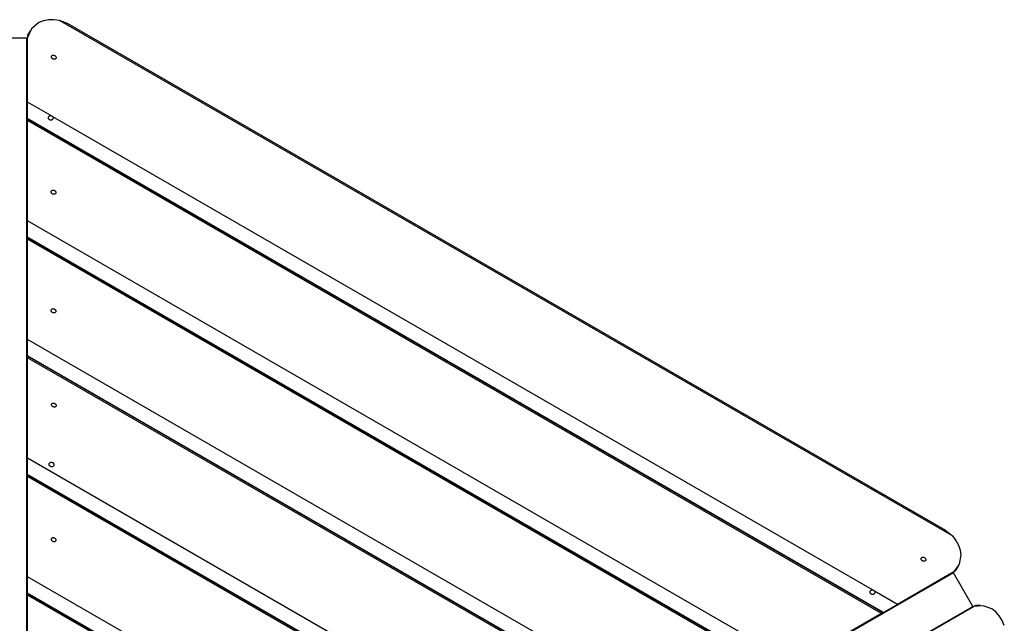
# Model space of a CAD drawing. Units: inches. Extents: x 62 to 237, y -7 to 217.
# Drawn here: x 201 to 209, y 78 to 83 of the extents above; entities that cross this region are included whole.
import ezdxf

# ---------------------------------------------------------------- set-up
doc = ezdxf.new("R2010")
doc.units = ezdxf.units.IN
doc.header["$MEASUREMENT"] = 0
doc.layers.add('Ebene 1', color=7, linetype='Continuous')

# ---------------------------------------------------------------- blocks, each defined once
blk = doc.blocks.new('block 2')
at = {"layer": 'Ebene 1', "color": 179, "lineweight": 25, "true_color": 0x1a171b}
for points in [[(201.3169, 83.4127), (201.2697, 83.4182), (201.2249, 83.4168), (201.1832, 83.4085), (201.1457, 83.3937), (201.0864, 83.3434), (201.053, 83.2724)], [(201.3837, 83.3872), (201.3169, 83.4127)], [(208.6925, 79.1545), (201.3169, 83.4127)], [(208.6367, 79.1996), (201.3841, 83.3872)], [(201.074, 83.3255), (201.053, 83.2893)], [(201.053, 83.2893), (201.053, 83.2724)], [(201.0478, 83.2666), (200.7281, 83.2666)], [(201.0478, 74.4316), (201.0478, 77.5295), (201.0478, 80.4798), (201.0478, 83.2666)], [(201.0478, 83.2387), (201.053, 83.2356)], [(201.053, 82.7364), (201.053, 83.2724)], [(201.2869, 83.0985), (201.2852, 83.0964), (201.2835, 83.0943), (201.2807, 83.0929), (201.2783, 83.0923), (201.2752, 83.0916), (201.2721, 83.0916), (201.269, 83.0919), (201.2656, 83.0929), (201.2628, 83.0943), (201.2597, 83.096), (201.257, 83.0981), (201.2549, 83.1005), (201.2532, 83.1033), (201.2518, 83.106), (201.2511, 83.1088), (201.2504, 83.1116), (201.2511, 83.1143), (201.2515, 83.1171), (201.2528, 83.1191), (201.2546, 83.1215), (201.257, 83.1229), (201.2594, 83.1243), (201.2621, 83.1253), (201.2649, 83.1253), (201.2683, 83.1253), (201.2714, 83.1246), (201.2745, 83.1236), (201.2776, 83.1219), (201.2807, 83.1202), (201.2831, 83.1178), (201.2852, 83.1153), (201.2869, 83.1129), (201.288, 83.1098), (201.2883, 83.1071), (201.2887, 83.1043), (201.2883, 83.1016), (201.2876, 83.1002), (201.2869, 83.0985), (201.2869, 83.0985)], [(201.2446, 82.6258), (201.053, 82.7364)], [(201.053, 82.6024), (201.053, 82.7364)], [(208.1224, 78.5206), (201.053, 82.6024)], [(201.053, 82.5975), (201.053, 82.6024)], [(208.1189, 78.5185), (201.053, 82.5975)], [(201.053, 82.5848), (201.053, 82.5975)], [(208.1072, 78.512), (201.053, 82.5848)], [(201.053, 81.7559), (201.053, 82.2062), (201.053, 82.5848)], [(201.2608, 82.6168), (201.2618, 82.6137), (201.2632, 82.6106), (201.2635, 82.6075), (201.2635, 82.6041), (201.2632, 82.601), (201.2618, 82.5979), (201.2601, 82.5951), (201.2583, 82.5927), (201.2559, 82.591), (201.2525, 82.5896), (201.2494, 82.5882), (201.2463, 82.5882), (201.2428, 82.5882), (201.2397, 82.5889), (201.2366, 82.59), (201.2339, 82.5917), (201.2308, 82.5938), (201.2291, 82.5958), (201.227, 82.5989), (201.2256, 82.6017), (201.2246, 82.6048), (201.2242, 82.6079), (201.2246, 82.611), (201.2253, 82.6137), (201.2266, 82.6168), (201.2284, 82.6196), (201.2308, 82.6217), (201.2332, 82.6237), (201.2366, 82.6248), (201.2397, 82.6254), (201.2422, 82.6258), (201.2446, 82.6258)], [(201.2446, 82.6258), (201.2466, 82.6254), (201.249, 82.6251), (201.2494, 82.6251), (201.2501, 82.6248), (201.2504, 82.6244), (201.2511, 82.6244), (201.2521, 82.6241), (201.2535, 82.6234), (201.2546, 82.6227), (201.2552, 82.622), (201.2566, 82.6213), (201.2573, 82.6203), (201.259, 82.6186), (201.2608, 82.6168)], [(208.0314, 78.7077), (201.2608, 82.6168)], [(201.2842, 81.9833), (201.2825, 81.9809), (201.2804, 81.9791), (201.278, 81.9774), (201.2752, 81.9764), (201.2721, 81.9757), (201.2687, 81.9757), (201.2656, 81.976), (201.2621, 81.9767), (201.2594, 81.9781), (201.2563, 81.9798), (201.2539, 81.9822), (201.2518, 81.9843), (201.2497, 81.9874), (201.2487, 81.9902), (201.2477, 81.9929), (201.2477, 81.996), (201.2477, 81.9988), (201.2487, 82.0015), (201.2501, 82.0043), (201.2521, 82.006), (201.2542, 82.0081), (201.257, 82.0095), (201.2597, 82.0105), (201.2628, 82.0105), (201.2663, 82.0105), (201.2694, 82.0102), (201.2725, 82.0091), (201.2756, 82.0077), (201.2783, 82.0057), (201.2807, 82.0033), (201.2828, 82.0009), (201.2842, 81.9981), (201.2852, 81.9953), (201.2859, 81.9922), (201.2859, 81.9891), (201.2856, 81.9864), (201.2852, 81.9847), (201.2842, 81.9833), (201.2842, 81.9833)], [(207.3899, 78.0976), (201.053, 81.7559)], [(201.053, 81.6219), (201.053, 81.7559)], [(207.2735, 78.0304), (201.053, 81.6219)], [(201.053, 81.6174), (201.053, 81.6219)], [(207.2697, 78.0283), (201.053, 81.6174)], [(201.053, 81.6047), (201.053, 81.6174)], [(207.2583, 78.0218), (201.053, 81.6047)], [(201.053, 80.7758), (201.053, 81.226), (201.053, 81.6047)], [(201.2842, 81.0035), (201.2825, 81.0011), (201.2807, 80.999), (201.278, 80.9976), (201.2752, 80.9966), (201.2721, 80.9959), (201.2687, 80.9959), (201.2656, 80.9959), (201.2625, 80.9973), (201.2594, 80.9983), (201.2566, 81.0004), (201.2542, 81.0025), (201.2518, 81.0049), (201.2501, 81.0073), (201.2487, 81.01), (201.2477, 81.0131), (201.2477, 81.0162), (201.2477, 81.019), (201.2487, 81.0218), (201.2501, 81.0245), (201.2521, 81.0266), (201.2542, 81.0283), (201.257, 81.0297), (201.2597, 81.0304), (201.2628, 81.0311), (201.2663, 81.0307), (201.2694, 81.0304), (201.2725, 81.0293), (201.2756, 81.0276), (201.2783, 81.0255), (201.2807, 81.0235), (201.2828, 81.0211), (201.2842, 81.0183), (201.2852, 81.0152), (201.2859, 81.0125), (201.2859, 81.0097), (201.2856, 81.0066), (201.2852, 81.0052), (201.2842, 81.0035), (201.2842, 81.0035)], [(206.5411, 77.6073), (201.053, 80.7758)], [(201.053, 80.6414), (201.053, 80.7758)], [(206.4246, 77.5401), (201.053, 80.6414)], [(201.053, 80.6373), (201.053, 80.6414)], [(206.4208, 77.5384), (201.053, 80.6373)], [(201.053, 80.6242), (201.053, 80.6373)], [(206.4095, 77.5319), (201.053, 80.6242)], [(201.053, 79.7956), (201.053, 80.2456), (201.053, 80.6242)], [(201.2869, 80.2246), (201.2856, 80.2225), (201.2838, 80.2208), (201.2811, 80.2194), (201.2787, 80.2187), (201.2756, 80.218), (201.2725, 80.218), (201.2694, 80.2187), (201.2663, 80.2194), (201.2632, 80.2208), (201.2601, 80.2225), (201.2573, 80.2246), (201.2552, 80.227), (201.2535, 80.2297), (201.2521, 80.2325), (201.2511, 80.2352), (201.2511, 80.238), (201.2511, 80.2404), (201.2518, 80.2432), (201.2528, 80.2452), (201.2546, 80.2473), (201.257, 80.249), (201.2594, 80.2501), (201.2618, 80.2507), (201.2649, 80.2511), (201.2683, 80.2511), (201.2714, 80.2501), (201.2745, 80.249), (201.2773, 80.2476), (201.2804, 80.2456), (201.2828, 80.2435), (201.2849, 80.2411), (201.2866, 80.2383), (201.288, 80.2359), (201.2883, 80.2328), (201.2887, 80.2301), (201.2883, 80.2277), (201.288, 80.2259), (201.2869, 80.2246), (201.2869, 80.2246)], [(205.6918, 77.1174), (201.053, 79.7956)], [(201.053, 79.6613), (201.053, 79.7956)], [(201.268, 79.734), (201.2659, 79.7316), (201.2635, 79.7288), (201.2608, 79.7271), (201.2577, 79.7257), (201.2546, 79.725), (201.2511, 79.725), (201.2477, 79.725), (201.2446, 79.7261), (201.2415, 79.7274), (201.2387, 79.7292), (201.2363, 79.7316), (201.2342, 79.734), (201.2325, 79.7367), (201.2315, 79.7395), (201.2308, 79.7429), (201.2308, 79.746), (201.2311, 79.7491), (201.2322, 79.7522), (201.2339, 79.755), (201.236, 79.7574), (201.2387, 79.7598), (201.2415, 79.7612), (201.2446, 79.7626), (201.2477, 79.7629), (201.2511, 79.7629), (201.2542, 79.7626), (201.2573, 79.7612), (201.2608, 79.7598), (201.2632, 79.7578), (201.2652, 79.7553), (201.2673, 79.7529), (201.2687, 79.7502), (201.2697, 79.7471), (201.2701, 79.744), (201.2701, 79.7409), (201.2694, 79.7378), (201.2687, 79.7357), (201.268, 79.734), (201.268, 79.734)], [(205.5757, 77.0502), (201.053, 79.6613)], [(201.053, 79.6568), (201.053, 79.6613)], [(205.5719, 77.0482), (201.053, 79.6568)], [(201.053, 79.6441), (201.053, 79.6568)], [(205.5606, 77.0416), (201.053, 79.6441)], [(201.053, 78.8152), (201.053, 79.2654), (201.053, 79.6441)], [(201.2859, 79.1121), (201.2845, 79.1104), (201.2821, 79.1083), (201.28, 79.107), (201.2773, 79.1056), (201.2742, 79.1052), (201.2711, 79.1052), (201.268, 79.1056), (201.2645, 79.1063), (201.2614, 79.1077), (201.2587, 79.1094), (201.2559, 79.1118), (201.2539, 79.1139), (201.2521, 79.1166), (201.2504, 79.1197), (201.2497, 79.1225), (201.2494, 79.1252), (201.2497, 79.128), (201.2504, 79.1307), (201.2521, 79.1332), (201.2539, 79.1352), (201.2559, 79.1373), (201.2587, 79.1383), (201.2614, 79.1394), (201.2645, 79.1397), (201.2676, 79.1394), (201.2711, 79.1387), (201.2742, 79.1376), (201.2773, 79.1363), (201.2797, 79.1342), (201.2821, 79.1321), (201.2842, 79.1297), (201.2859, 79.127), (201.2869, 79.1242), (201.2876, 79.1214), (201.288, 79.118), (201.2873, 79.1156), (201.2869, 79.1139), (201.2859, 79.1121), (201.2859, 79.1121)], [(208.637, 79.1996), (208.6925, 79.1545)], [(208.6925, 79.1545), (208.7208, 79.1163), (208.7421, 79.0767), (208.7559, 79.0367), (208.7614, 78.9967), (208.748, 78.9202), (208.7029, 78.8558)], [(208.4703, 78.9513), (208.4686, 78.9492), (208.4665, 78.9475), (208.4641, 78.9461), (208.4613, 78.9447), (208.4582, 78.9447), (208.4551, 78.9444), (208.4517, 78.9447), (208.4486, 78.9457), (208.4458, 78.9471), (208.4427, 78.9488), (208.4403, 78.9513), (208.4379, 78.9533), (208.4362, 78.9561), (208.4348, 78.9588), (208.4341, 78.9616), (208.4338, 78.9647), (208.4341, 78.9671), (208.4345, 78.9699), (208.4362, 78.9723), (208.4379, 78.9743), (208.44, 78.9761), (208.4421, 78.9771), (208.4452, 78.9781), (208.4483, 78.9781), (208.4514, 78.9781), (208.4545, 78.9774), (208.4579, 78.9764), (208.461, 78.9747), (208.4638, 78.9726), (208.4658, 78.9709), (208.4682, 78.9685), (208.47, 78.9657), (208.471, 78.9626), (208.4717, 78.9599), (208.4717, 78.9571), (208.4713, 78.9544), (208.4707, 78.9526), (208.4703, 78.9513), (208.4703, 78.9513)], [(208.7173, 78.8641), (208.7387, 78.9006)], [(208.6994, 78.8486), (206.2861, 77.4554), (203.7309, 75.9802), (201.0478, 74.4309)], [(204.8426, 76.6272), (201.053, 78.8152)], [(201.053, 78.6812), (201.053, 78.8152)], [(208.7029, 78.8558), (208.2388, 78.5878)], [(208.6708, 78.8372), (208.6753, 78.8348)], [(208.8593, 78.5716), (208.6994, 78.8486)], [(208.7173, 78.8641), (208.7029, 78.8558)], [(204.7265, 76.56), (201.053, 78.6812)], [(201.053, 78.6763), (201.053, 78.6812)], [(204.7227, 76.5579), (201.053, 78.6763)], [(201.053, 78.6636), (201.053, 78.6763)], [(204.7114, 76.5514), (201.053, 78.6636)], [(201.053, 77.835), (201.053, 78.285), (201.053, 78.6636)], [(208.0472, 78.6984), (208.049, 78.6956), (208.0503, 78.6918), (208.0507, 78.6891), (208.0507, 78.686), (208.0503, 78.6825), (208.049, 78.6794), (208.0472, 78.6767), (208.0452, 78.6743), (208.0424, 78.6722), (208.0397, 78.6708), (208.0366, 78.6701), (208.0331, 78.6694), (208.03, 78.6698), (208.0269, 78.6705), (208.0238, 78.6715), (208.0207, 78.6732), (208.018, 78.6753), (208.0159, 78.6777), (208.0142, 78.6801), (208.0128, 78.6829), (208.0118, 78.686), (208.0114, 78.6891), (208.0114, 78.6925), (208.0125, 78.6956), (208.0138, 78.6984), (208.0156, 78.7008), (208.0176, 78.7032), (208.0207, 78.7049), (208.0238, 78.7063), (208.0269, 78.7073), (208.0293, 78.7077), (208.0314, 78.7077)], [(208.0314, 78.7077), (208.0338, 78.7073), (208.0362, 78.7067), (208.0366, 78.7063), (208.0373, 78.7063), (208.0379, 78.7063), (208.0383, 78.706), (208.0393, 78.7053), (208.0407, 78.7049), (208.0414, 78.7042), (208.0424, 78.7032), (208.0435, 78.7029), (208.0441, 78.7018), (208.0459, 78.7005), (208.0472, 78.6984)], [(208.2388, 78.5878), (208.0472, 78.6984)], [(201.208, 74.154), (203.8907, 75.7032), (206.446, 77.1781), (208.8593, 78.5716)], [(208.2388, 78.5878), (208.1224, 78.5206)], [(208.4028, 78.3025), (208.8668, 78.5702)], [(208.8817, 78.5788), (208.8668, 78.5702)], [(209.1204, 78.4124), (209.1014, 78.4558), (209.078, 78.4941), (209.0498, 78.5261), (209.0181, 78.5509), (208.9454, 78.5775), (208.8668, 78.5702)], [(208.9237, 78.5788), (208.8817, 78.5788)], [(208.1072, 78.512), (207.7796, 78.3229), (207.3899, 78.0976)], [(208.1189, 78.5185), (208.1072, 78.512)], [(208.1224, 78.5206), (208.1189, 78.5185)], [(208.8355, 78.5578), (208.8351, 78.5523)]]:
    blk.add_lwpolyline(points, dxfattribs=at)

msp = doc.modelspace()

# ---------------------------------------------------------------- block references
at = {"layer": 'Ebene 1'}
msp.add_blockref('block 2', (0, 0), dxfattribs=at)

doc.saveas('drawing.dxf')
